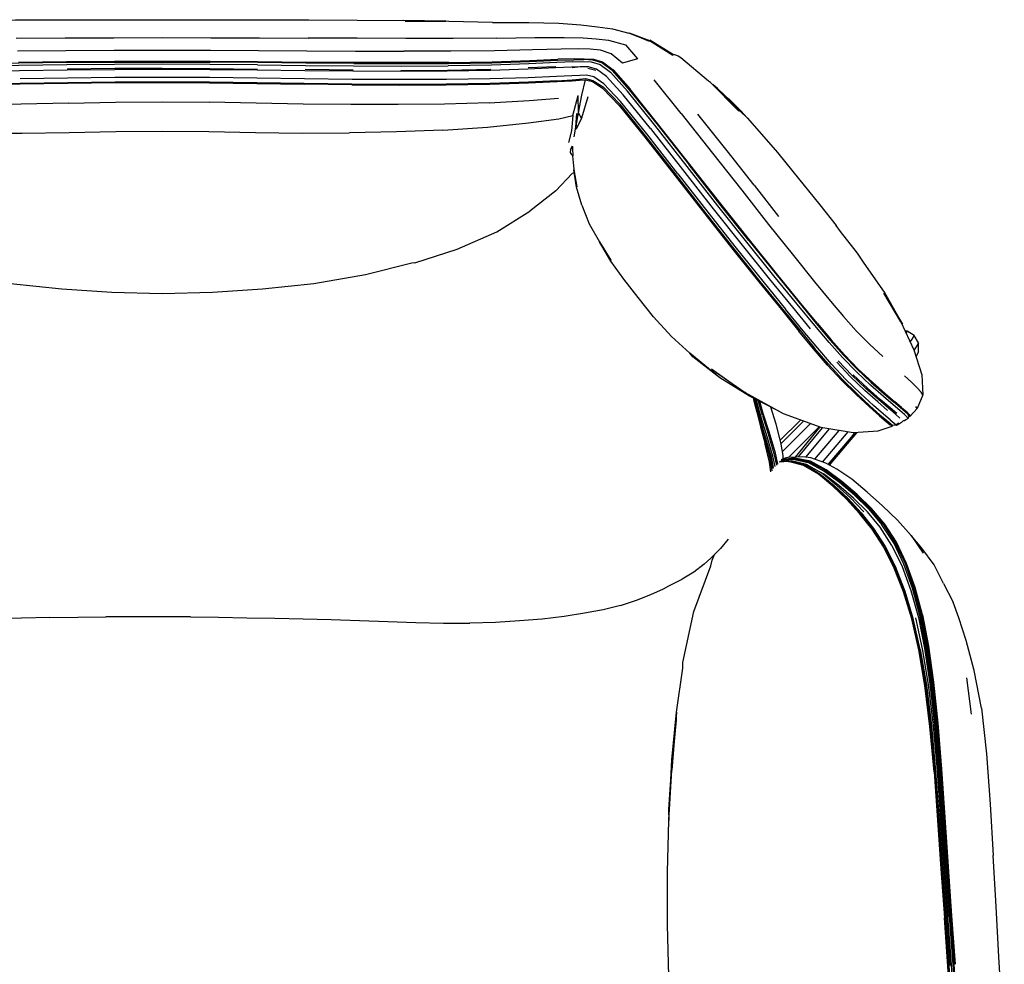
# Model space of a CAD drawing. Units: metres. Extents: x 0.016 to 0.791, y -0.444 to 0.392.
# Drawn here: x 0.34 to 0.781, y -0.032 to 0.392 of the extents above; entities that cross this region are included whole.
import ezdxf

# ---------------------------------------------------------------- set-up
doc = ezdxf.new("R2010")
doc.units = ezdxf.units.M
doc.header["$MEASUREMENT"] = 0

# ---------------------------------------------------------------- blocks, each defined once
blk = doc.blocks.new('8c8c0461-325d-44f4-b1c9-85551bba8474')
at = {"color": 133, "true_color": 0x57e0c6}
for p, q in [((0.5883, 0.37416), (0.58086, 0.37392)), ((0.58768, 0.37279), (0.59198, 0.37287)), ((0.40345, 0.3693), (0.38214, 0.36923)), ((0.48904, 0.36905), (0.46754, 0.36929)), ((0.57996, 0.3706), (0.56754, 0.37002)), ((0.598, 0.36886), (0.59434, 0.36982)), ((0.40345, 0.36579), (0.38222, 0.3657)), ((0.48853, 0.36247), (0.46712, 0.36273)), ((0.6362, 0.34956), (0.62416, 0.3647)), ((0.58748, 0.33077), (0.58682, 0.33131)), ((0.63393, 0.32193), (0.64722, 0.30483)), ((0.66902, 0.31744), (0.67993, 0.30345)), ((0.69559, 0.24414), (0.68908, 0.25204)), ((0.73955, 0.22908), (0.73633, 0.23199)), ((0.72882, 0.21647), (0.7244, 0.2203)), ((0.7346, 0.21772), (0.73154, 0.22027)), ((0.73513, 0.21783), (0.73206, 0.2204)), ((0.7421, 0.21729), (0.74152, 0.21823))]:
    blk.add_line(p, q, dxfattribs=at)
for p, q in [((0.58006, 0.31496), (0.56831, 0.30576)), ((0.74178, 0.24112), (0.74157, 0.24072)), ((0.687, 0.19489), (0.68667, 0.19486)), ((0.6844, 0.19356), (0.68477, 0.19353)), ((0.75395, 0.13888), (0.75828, 0.13045))]:
    blk.add_line(p, q)
at = {"color": 73, "true_color": 0x8fe057}
blk.add_line((0.67268, 0.21426), (0.6707, 0.22089), dxfattribs=at)
at = {"color": 154, "true_color": 0x1c59b1}
for p, q in [((0.68055, 0.20299), (0.68972, 0.21216)), ((0.69844, 0.20907), (0.6873, 0.19558)), ((0.6888, 0.19564), (0.69967, 0.20871)), ((0.69213, 0.19551), (0.70279, 0.20818)), ((0.70696, 0.20754), (0.69598, 0.19462)), ((0.69955, 0.19335), (0.71113, 0.20689))]:
    blk.add_line(p, q, dxfattribs=at)
at = {"color": 13, "true_color": 0xe05656}
for p, q in [((0.68721, 0.19514), (0.68133, 0.19454)), ((0.71278, 0.1856), (0.70604, 0.19013)), ((0.71215, 0.17729), (0.71816, 0.17102)), ((0.72684, 0.16542), (0.7209, 0.17247)), ((0.73935, 0.16035), (0.74474, 0.15253)), ((0.76419, 0.09661), (0.76628, 0.08031)), ((0.75708, -0.03238), (0.75553, -0.0107))]:
    blk.add_line(p, q, dxfattribs=at)
for points in [[(0.2954, 0.39124, 0), (0.31605, 0.39147, 0), (0.33762, 0.39163, 0), (0.35949, 0.39166, 0)], [(0.35949, 0.39166, 0), (0.38146, 0.39163, 0), (0.40345, 0.39161, 0), (0.42545, 0.39163, 0), (0.44742, 0.39166, 0), (0.46928, 0.39162, 0), (0.49084, 0.39146, 0), (0.51148, 0.39124, 0)], [(0.55166, 0.39046, 0), (0.53199, 0.39084, 0), (0.5124, 0.39099, 0), (0.53063, 0.39101, 0), (0.51148, 0.39124, 0)], [(0.55166, 0.39046, 0), (0.56797, 0.39041, 0), (0.58133, 0.39007, 0), (0.5912, 0.3893, 0)], [(0.5912, 0.3893, 0), (0.59874, 0.3884, 0), (0.60548, 0.38751, 0), (0.61279, 0.38568, 0)], [(0.61292, 0.38576, 0), (0.62193, 0.38206, 0), (0.61279, 0.38568, 0)], [(0.61292, 0.38576, 0), (0.62207, 0.3823, 0), (0.63245, 0.37575, 0), (0.62221, 0.38246, 0)], [(0.63492, 0.37528, 0), (0.63386, 0.37573, 0), (0.63319, 0.37596, 0), (0.63278, 0.37595, 0), (0.62221, 0.38246, 0)], [(0.64851, 0.36403, 0), (0.63615, 0.37463, 0), (0.63492, 0.37528, 0)], [(0.66578, 0.34771, 0), (0.66026, 0.35344, 0), (0.6556, 0.35781, 0), (0.66517, 0.34822, 0), (0.66176, 0.35146, 0), (0.64912, 0.36385, 0), (0.6621, 0.35061, 0), (0.64936, 0.36357, 0), (0.64851, 0.36403, 0)], [(0.6556, 0.35781, 0), (0.65256, 0.36079, 0), (0.65049, 0.36257, 0)], [(0.66578, 0.34771, 0), (0.66295, 0.35078, 0), (0.66064, 0.3532, 0), (0.65762, 0.35615, 0), (0.66295, 0.35078, 0), (0.66026, 0.35344, 0)], [(0.66026, 0.35344, 0), (0.66517, 0.34822, 0), (0.66578, 0.34771, 0), (0.6723, 0.34037, 0), (0.67951, 0.3321, 0), (0.68636, 0.32364, 0), (0.69838, 0.3087, 0), (0.7057, 0.29946, 0)], [(0.58729, 0.33427, 0), (0.58657, 0.33354, 0), (0.58752, 0.33511, 0)], [(0.58742, 0.33484, 0), (0.58742, 0.33395, 0), (0.58761, 0.33061, 0)], [(0.59167, 0.30848, 0), (0.58921, 0.31658, 0), (0.5881, 0.32438, 0), (0.5895, 0.31671, 0), (0.58829, 0.3246, 0), (0.58761, 0.33061, 0)], [(0.58823, 0.32339, 0), (0.58781, 0.32279, 0), (0.58734, 0.32266, 0), (0.58006, 0.31496, 0)], [(0.51678, 0.28268, 0), (0.53568, 0.28885, 0), (0.55357, 0.2966, 0), (0.56831, 0.30576, 0)], [(0.59167, 0.30848, 0), (0.59503, 0.30013, 0), (0.59963, 0.29203, 0), (0.59952, 0.29172, 0), (0.60474, 0.28339, 0), (0.59963, 0.29203, 0), (0.60474, 0.28383, 0)], [(0.7183, 0.28258, 0), (0.7153, 0.28701, 0), (0.70763, 0.29676, 0), (0.7057, 0.29946, 0)], [(0.35846, 0.27083, 0), (0.33539, 0.27329, 0), (0.31235, 0.27731, 0), (0.29153, 0.28254, 0), (0.29013, 0.28268, 0)], [(0.51678, 0.28268, 0), (0.51538, 0.28254, 0), (0.49456, 0.2773, 0), (0.47152, 0.27328, 0), (0.44844, 0.27082, 0), (0.42599, 0.26929, 0), (0.40345, 0.26878, 0), (0.38091, 0.26929, 0), (0.35846, 0.27083, 0)], [(0.62388, 0.25852, 0), (0.61694, 0.26708, 0), (0.61057, 0.27527, 0), (0.60474, 0.28339, 0), (0.60474, 0.28383, 0)], [(0.73557, 0.25514, 0), (0.72749, 0.26943, 0), (0.7183, 0.28258, 0)], [(0.73482, 0.25619, 0), (0.72716, 0.26908, 0), (0.73557, 0.25514, 0)], [(0.66683, 0.22287, 0), (0.65359, 0.23117, 0), (0.64012, 0.24213, 0), (0.63186, 0.24963, 0), (0.62388, 0.25852, 0)], [(0.73482, 0.25619, 0), (0.74066, 0.2437, 0), (0.74412, 0.23246, 0), (0.74461, 0.22341, 0), (0.7421, 0.21729, 0)], [(0.74265, 0.24275, 0), (0.74261, 0.24672, 0), (0.74073, 0.25012, 0), (0.73755, 0.25203, 0), (0.73696, 0.25202, 0)], [(0.64149, 0.24049, 0), (0.64012, 0.24213, 0), (0.65172, 0.23275, 0), (0.65359, 0.23117, 0), (0.64149, 0.24049, 0)], [(0.68036, 0.21594, 0), (0.66683, 0.22287, 0), (0.64988, 0.23492, 0), (0.66486, 0.22447, 0)], [(0.66683, 0.22287, 0), (0.66486, 0.22447, 0), (0.68198, 0.21505, 0), (0.69889, 0.20891, 0), (0.71342, 0.20659, 0)], [(0.67626, 0.21804, 0), (0.6787, 0.21049, 0), (0.68094, 0.20138, 0), (0.68177, 0.19621, 0), (0.68186, 0.19485, 0)], [(0.738, 0.21285, 0), (0.73844, 0.21395, 0), (0.73898, 0.21394, 0), (0.7421, 0.21729, 0)], [(0.738, 0.21285, 0), (0.73704, 0.21229, 0), (0.73634, 0.21189, 0), (0.73595, 0.21176, 0), (0.73565, 0.21164, 0), (0.73537, 0.21141, 0), (0.73501, 0.21104, 0), (0.73415, 0.21045, 0)], [(0.71342, 0.20659, 0), (0.7246, 0.20735, 0), (0.73084, 0.20938, 0), (0.73107, 0.20987, 0), (0.73265, 0.20999, 0)], [(0.73415, 0.21045, 0), (0.73284, 0.20973, 0), (0.73389, 0.21078, 0), (0.73265, 0.20999, 0)], [(0.70604, 0.19013, 0), (0.70118, 0.19278, 0), (0.69445, 0.19516, 0), (0.69073, 0.19572, 0), (0.6841, 0.19544, 0), (0.68167, 0.1948, 0)], [(0.69926, 0.1883, 0), (0.69295, 0.19193, 0), (0.70014, 0.18799, 0)], [(0.72657, 0.17372, 0), (0.73322, 0.1673, 0), (0.73935, 0.16035, 0)], [(0.75395, 0.13888, 0), (0.74966, 0.14733, 0), (0.74423, 0.15466, 0), (0.73935, 0.16035, 0)], [(0.65734, 0.15871, 0), (0.6538, 0.15453, 0), (0.64955, 0.15026, 0), (0.64654, 0.14753, 0), (0.64188, 0.14402, 0), (0.63661, 0.14079, 0)], [(0.6496, 0.14687, 0), (0.65014, 0.14935, 0), (0.6514, 0.15212, 0)], [(0.63693, 0.10097, 0), (0.63698, 0.10343, 0), (0.64191, 0.1263, 0), (0.6496, 0.14687, 0)], [(0.60905, 0.12904, 0), (0.61619, 0.13137, 0), (0.62263, 0.13389, 0), (0.62837, 0.13648, 0), (0.63075, 0.13777, 0), (0.63661, 0.14079, 0)], [(0.60905, 0.12904, 0), (0.60118, 0.12704, 0), (0.59294, 0.12553, 0), (0.5837, 0.12404, 0), (0.57392, 0.12288, 0), (0.56376, 0.12208, 0)], [(0.77087, 0.08296, 0), (0.76768, 0.09983, 0), (0.76412, 0.11326, 0), (0.76073, 0.12346, 0), (0.75828, 0.13045, 0)], [(0.353, 0.12358, 0), (0.36561, 0.12374, 0), (0.37823, 0.12388, 0)], [(0.41612, 0.12389, 0), (0.40349, 0.12398, 0), (0.39086, 0.12396, 0), (0.37823, 0.12388, 0)], [(0.41612, 0.12389, 0), (0.42875, 0.12373, 0), (0.44138, 0.12353, 0), (0.454, 0.12331, 0), (0.46663, 0.12309, 0)], [(0.353, 0.12358, 0), (0.34039, 0.12339, 0), (0.32776, 0.12312, 0), (0.31509, 0.12273, 0)], [(0.46663, 0.12309, 0), (0.47929, 0.12279, 0), (0.49199, 0.12237, 0), (0.50467, 0.12188, 0), (0.51726, 0.12141, 0), (0.52957, 0.12111, 0), (0.54147, 0.1211, 0)], [(0.56376, 0.12208, 0), (0.55288, 0.12141, 0), (0.54147, 0.1211, 0)], [(0.63412, 0.08113, 0), (0.63207, 0.05518, 0), (0.63204, 0.05984, 0), (0.63412, 0.08113, 0), (0.63693, 0.10097, 0)], [(0.63073, 0.03269, 0), (0.63207, 0.05518, 0), (0.63408, 0.07772, 0), (0.63412, 0.08113, 0)], [(0.77087, 0.08296, 0), (0.77315, 0.06249, 0), (0.77478, 0.03995, 0), (0.77619, 0.01699, 0)], [(0.63272, -0.08063, 0), (0.63149, -0.05934, 0), (0.63064, -0.0371, 0), (0.63017, -0.01407, 0), (0.63015, 0.00944, 0), (0.63073, 0.03269, 0), (0.63204, 0.05984, 0)], [(0.63204, 0.05984, 0), (0.63059, 0.0376, 0), (0.63073, 0.03269, 0)], [(0.78117, -0.07264, 0), (0.78, -0.05081, 0), (0.77878, -0.02854, 0), (0.77751, -0.00589, 0), (0.77619, 0.01699, 0)]]:
    blk.add_polyline3d(points)
at = {"color": 133, "true_color": 0x57e0c6}
for points in [[(0.338, 0.38344, 0), (0.35988, 0.38353, 0), (0.38168, 0.38359, 0), (0.40345, 0.38362, 0), (0.42523, 0.38359, 0)], [(0.42523, 0.38359, 0), (0.44703, 0.38353, 0), (0.46891, 0.38344, 0)], [(0.55357, 0.38341, 0), (0.5339, 0.38329, 0), (0.51272, 0.38329, 0), (0.4909, 0.38335, 0), (0.46891, 0.38344, 0)], [(0.55357, 0.38341, 0), (0.57063, 0.38362, 0), (0.58377, 0.38372, 0), (0.59227, 0.38351, 0)], [(0.59227, 0.38351, 0), (0.59807, 0.38314, 0), (0.60361, 0.38255, 0), (0.6113, 0.3804, 0)], [(0.6113, 0.3804, 0), (0.61658, 0.37419, 0), (0.60986, 0.37213, 0), (0.60488, 0.37642, 0), (0.60008, 0.37802, 0), (0.59539, 0.37841, 0)], [(0.33855, 0.37771, 0), (0.36024, 0.37786, 0), (0.38185, 0.37797, 0), (0.40345, 0.37801, 0), (0.42506, 0.37797, 0)], [(0.42506, 0.37797, 0), (0.44667, 0.37786, 0), (0.46835, 0.37771, 0), (0.49013, 0.37758, 0), (0.51178, 0.3775, 0)], [(0.56949, 0.37814, 0), (0.55253, 0.37774, 0), (0.5329, 0.37753, 0), (0.51178, 0.3775, 0)], [(0.59539, 0.37841, 0), (0.59028, 0.37854, 0), (0.58235, 0.37848, 0), (0.56949, 0.37814, 0)], [(0.36059, 0.37244, 0), (0.33908, 0.37223, 0), (0.31749, 0.37204, 0), (0.29601, 0.37195, 0)], [(0.36066, 0.37143, 0), (0.33919, 0.37119, 0), (0.31764, 0.37096, 0), (0.2962, 0.37086, 0)], [(0.33904, 0.37269, 0), (0.36056, 0.37291, 0), (0.38201, 0.37308, 0), (0.40345, 0.37313, 0)], [(0.36059, 0.37244, 0), (0.38202, 0.37261, 0), (0.40345, 0.37266, 0), (0.42489, 0.37261, 0)], [(0.44625, 0.37143, 0), (0.42485, 0.37161, 0), (0.40345, 0.37167, 0), (0.38206, 0.37161, 0), (0.36066, 0.37143, 0)], [(0.40345, 0.37313, 0), (0.4249, 0.37308, 0), (0.44635, 0.37291, 0), (0.46787, 0.37269, 0)], [(0.48942, 0.37204, 0), (0.46783, 0.37223, 0), (0.44632, 0.37244, 0), (0.42489, 0.37261, 0)], [(0.44625, 0.37143, 0), (0.46772, 0.37119, 0), (0.48927, 0.37096, 0), (0.51071, 0.37086, 0), (0.53165, 0.37096, 0)], [(0.53194, 0.37248, 0), (0.51096, 0.3724, 0), (0.48947, 0.37249, 0), (0.46787, 0.37269, 0)], [(0.48942, 0.37204, 0), (0.5109, 0.37195, 0), (0.53188, 0.37204, 0), (0.55137, 0.37236, 0), (0.5682, 0.37293, 0), (0.58075, 0.37346, 0), (0.58815, 0.37371, 0), (0.5926, 0.37375, 0)], [(0.58768, 0.37279, 0), (0.5804, 0.37251, 0), (0.5679, 0.37193, 0), (0.55111, 0.37132, 0), (0.53165, 0.37096, 0)], [(0.53194, 0.37248, 0), (0.55145, 0.37281, 0), (0.56828, 0.37338, 0), (0.58086, 0.37392, 0)], [(0.5883, 0.37416, 0), (0.59279, 0.37419, 0), (0.59684, 0.37399, 0), (0.60097, 0.37275, 0), (0.60568, 0.36912, 0), (0.61332, 0.36049, 0)], [(0.59198, 0.37287, 0), (0.59584, 0.37273, 0), (0.59983, 0.37157, 0), (0.60447, 0.36809, 0)], [(0.60532, 0.36882, 0), (0.60064, 0.37238, 0), (0.59658, 0.37358, 0), (0.5926, 0.37375, 0)], [(0.38214, 0.36923, 0), (0.36082, 0.36904, 0), (0.33942, 0.36878, 0), (0.31793, 0.36855, 0), (0.29654, 0.36844, 0)], [(0.40345, 0.3698, 0), (0.38212, 0.36973, 0), (0.36078, 0.36954, 0)], [(0.40345, 0.3698, 0), (0.42479, 0.36973, 0), (0.44613, 0.36954, 0)], [(0.46749, 0.36878, 0), (0.44609, 0.36904, 0), (0.42477, 0.36923, 0), (0.40345, 0.3693, 0)], [(0.60274, 0.36623, 0), (0.59825, 0.36951, 0), (0.59452, 0.3705, 0), (0.59099, 0.37054, 0), (0.587, 0.37041, 0), (0.57993, 0.37011, 0), (0.56751, 0.36954, 0), (0.55072, 0.36893, 0), (0.53127, 0.36855, 0), (0.51037, 0.36844, 0), (0.48898, 0.36855, 0), (0.46749, 0.36878, 0)], [(0.51044, 0.36894, 0), (0.53134, 0.36905, 0), (0.55078, 0.36942, 0)], [(0.5971, 0.36599, 0), (0.59373, 0.36681, 0), (0.59072, 0.36671, 0), (0.5872, 0.36649, 0)], [(0.58738, 0.3702, 0), (0.5899, 0.37046, 0), (0.59483, 0.37062, 0)], [(0.65271, 0.30828, 0), (0.63885, 0.3259, 0), (0.62436, 0.34434, 0), (0.61208, 0.35958, 0), (0.60447, 0.36809, 0)], [(0.60532, 0.36882, 0), (0.61294, 0.36024, 0), (0.62525, 0.34496, 0), (0.63975, 0.32653, 0)], [(0.38227, 0.36362, 0), (0.36108, 0.36334, 0), (0.33979, 0.36301, 0), (0.31837, 0.36276, 0), (0.29701, 0.36265, 0), (0.2761, 0.36275, 0)], [(0.3398, 0.36272, 0), (0.31838, 0.36245, 0), (0.29704, 0.36232, 0)], [(0.38222, 0.3657, 0), (0.36098, 0.36547, 0), (0.33966, 0.36517, 0)], [(0.42463, 0.36332, 0), (0.40345, 0.36342, 0), (0.38228, 0.36332, 0), (0.36109, 0.36305, 0), (0.3398, 0.36272, 0)], [(0.46713, 0.36303, 0), (0.44584, 0.36335, 0), (0.42464, 0.36362, 0), (0.40345, 0.36371, 0), (0.38227, 0.36362, 0)], [(0.46725, 0.36517, 0), (0.44593, 0.36547, 0), (0.42469, 0.3657, 0), (0.40345, 0.36579, 0)], [(0.42463, 0.36332, 0), (0.44583, 0.36306, 0), (0.46712, 0.36273, 0)], [(0.53081, 0.36278, 0), (0.5099, 0.36268, 0), (0.48855, 0.36278, 0), (0.46713, 0.36303, 0)], [(0.53095, 0.36486, 0), (0.51005, 0.36479, 0), (0.4887, 0.36492, 0), (0.46725, 0.36517, 0)], [(0.48853, 0.36247, 0), (0.50988, 0.36235, 0), (0.53077, 0.36243, 0), (0.55046, 0.36275, 0), (0.56778, 0.36331, 0), (0.58056, 0.36388, 0), (0.58732, 0.36427, 0), (0.59055, 0.36457, 0), (0.59326, 0.36472, 0)], [(0.58052, 0.36432, 0), (0.56777, 0.36372, 0), (0.55048, 0.36313, 0), (0.53081, 0.36278, 0)], [(0.56767, 0.36567, 0), (0.55055, 0.36516, 0), (0.53095, 0.36486, 0)], [(0.5872, 0.36649, 0), (0.58032, 0.36617, 0), (0.56767, 0.36567, 0)], [(0.58052, 0.36432, 0), (0.58727, 0.36474, 0), (0.59053, 0.36506, 0)], [(0.59053, 0.36506, 0), (0.59331, 0.36523, 0), (0.59662, 0.36447, 0), (0.60117, 0.3615, 0)], [(0.59174, 0.35783, 0), (0.59326, 0.36472, 0), (0.59647, 0.36397, 0), (0.60097, 0.361, 0)], [(0.609, 0.35498, 0), (0.60155, 0.36293, 0), (0.5971, 0.36599, 0)], [(0.6224, 0.34283, 0), (0.61024, 0.35793, 0), (0.60274, 0.36623, 0)], [(0.59434, 0.35705, 0), (0.59159, 0.3475, 0), (0.58919, 0.34263, 0), (0.58917, 0.34413, 0), (0.5901, 0.34989, 0), (0.59174, 0.35783, 0)], [(0.60097, 0.361, 0), (0.60844, 0.35325, 0), (0.62, 0.33906, 0)], [(0.60117, 0.3615, 0), (0.60867, 0.35374, 0), (0.62028, 0.33947, 0), (0.63393, 0.32193, 0)], [(0.65395, 0.30917, 0), (0.64012, 0.32675, 0), (0.62563, 0.34518, 0), (0.61332, 0.36049, 0)], [(0.3614, 0.35425, 0), (0.34024, 0.3538, 0), (0.31892, 0.35353, 0)], [(0.3614, 0.35425, 0), (0.38244, 0.35466, 0), (0.40345, 0.35481, 0), (0.42447, 0.35466, 0)], [(0.55004, 0.35441, 0), (0.53012, 0.35381, 0), (0.50927, 0.35358, 0), (0.48802, 0.3536, 0), (0.4667, 0.35385, 0), (0.44552, 0.35427, 0), (0.42447, 0.35466, 0)], [(0.5293, 0.34218, 0), (0.54931, 0.34349, 0), (0.56775, 0.34535, 0), (0.58137, 0.34725, 0), (0.58769, 0.3487, 0), (0.59002, 0.35763, 0)], [(0.55004, 0.35441, 0), (0.56799, 0.35538, 0), (0.58121, 0.35641, 0)], [(0.59159, 0.3475, 0), (0.5901, 0.34989, 0), (0.59002, 0.35763, 0)], [(0.6347, 0.32261, 0), (0.62079, 0.34043, 0), (0.609, 0.35498, 0)], [(0.5883, 0.33912, 0), (0.58892, 0.34351, 0), (0.58941, 0.34965, 0), (0.58917, 0.34413, 0)], [(0.6362, 0.34956, 0), (0.65024, 0.33185, 0), (0.6634, 0.31516, 0), (0.67546, 0.29988, 0), (0.68662, 0.28591, 0)], [(0.66902, 0.31744, 0), (0.65683, 0.33292, 0), (0.64367, 0.34931, 0)], [(0.23915, 0.34517, 0), (0.25758, 0.34331, 0), (0.2776, 0.34201, 0), (0.29833, 0.34122, 0), (0.31946, 0.3408, 0), (0.34067, 0.34078, 0), (0.36169, 0.34113, 0), (0.38258, 0.34154, 0), (0.40345, 0.3417, 0), (0.42433, 0.34155, 0), (0.44524, 0.34116, 0)], [(0.58769, 0.3487, 0), (0.58702, 0.34177, 0), (0.58571, 0.33657, 0)], [(0.44524, 0.34116, 0), (0.46628, 0.34084, 0), (0.48748, 0.34091, 0)], [(0.5293, 0.34218, 0), (0.5086, 0.34136, 0), (0.48748, 0.34091, 0)], [(0.6224, 0.34283, 0), (0.63678, 0.32447, 0), (0.65058, 0.30684, 0), (0.66352, 0.29052, 0)], [(0.62, 0.33906, 0), (0.63359, 0.3216, 0), (0.64684, 0.30456, 0), (0.65937, 0.28866, 0), (0.67111, 0.2741, 0), (0.68123, 0.26169, 0), (0.68908, 0.25204, 0)], [(0.58657, 0.33354, 0), (0.58642, 0.33214, 0), (0.58682, 0.33131, 0)], [(0.6347, 0.32261, 0), (0.64817, 0.30531, 0), (0.66088, 0.28923, 0), (0.6728, 0.27443, 0), (0.68306, 0.26185, 0)], [(0.66651, 0.2927, 0), (0.65359, 0.30895, 0), (0.63975, 0.32653, 0)], [(0.69721, 0.25563, 0), (0.68934, 0.26517, 0), (0.67896, 0.2779, 0), (0.66685, 0.29292, 0), (0.65395, 0.30917, 0)], [(0.64722, 0.30483, 0), (0.65979, 0.2889, 0), (0.67157, 0.27431, 0), (0.68171, 0.26191, 0), (0.68954, 0.2523, 0), (0.69602, 0.24446, 0)], [(0.68823, 0.2641, 0), (0.6778, 0.27689, 0), (0.66565, 0.29197, 0), (0.65271, 0.30828, 0)], [(0.66651, 0.2927, 0), (0.67863, 0.27768, 0), (0.689, 0.26497, 0), (0.69683, 0.25545, 0)], [(0.66352, 0.29052, 0), (0.67569, 0.27546, 0), (0.68613, 0.26271, 0), (0.69409, 0.2531, 0)], [(0.68662, 0.28591, 0), (0.69609, 0.27417, 0), (0.70327, 0.26541, 0), (0.70911, 0.25854, 0), (0.71478, 0.25224, 0), (0.72063, 0.24623, 0), (0.72664, 0.24059, 0)], [(0.69747, 0.24436, 0), (0.69097, 0.25217, 0), (0.68306, 0.26185, 0)], [(0.70864, 0.24017, 0), (0.70257, 0.24697, 0), (0.69617, 0.2545, 0), (0.68823, 0.2641, 0)], [(0.69683, 0.25545, 0), (0.70312, 0.248, 0), (0.70908, 0.24127, 0), (0.71519, 0.23491, 0), (0.72151, 0.22895, 0), (0.72722, 0.22391, 0), (0.73154, 0.22027, 0)], [(0.69721, 0.25563, 0), (0.70353, 0.24816, 0), (0.70954, 0.24141, 0), (0.71567, 0.23504, 0), (0.72201, 0.22908, 0), (0.72773, 0.22405, 0), (0.73206, 0.2204, 0)], [(0.71482, 0.22353, 0), (0.70832, 0.22992, 0), (0.7019, 0.23684, 0), (0.69559, 0.24414, 0)], [(0.70865, 0.23035, 0), (0.70228, 0.23722, 0), (0.69602, 0.24446, 0)], [(0.71011, 0.23038, 0), (0.70373, 0.23717, 0), (0.69747, 0.24436, 0)], [(0.73428, 0.21304, 0), (0.73233, 0.21474, 0), (0.7292, 0.21747, 0), (0.72475, 0.22135, 0), (0.71902, 0.22638, 0), (0.71274, 0.23226, 0), (0.70659, 0.23867, 0)], [(0.72698, 0.2227, 0), (0.72122, 0.22776, 0), (0.71484, 0.23375, 0), (0.70864, 0.24017, 0)], [(0.7244, 0.2203, 0), (0.71862, 0.22549, 0), (0.71224, 0.23161, 0), (0.70602, 0.23817, 0)], [(0.72538, 0.21458, 0), (0.72092, 0.21858, 0), (0.7151, 0.22399, 0), (0.70865, 0.23035, 0)], [(0.72999, 0.21222, 0), (0.72693, 0.21481, 0), (0.72246, 0.21874, 0), (0.7166, 0.22408, 0), (0.71011, 0.23038, 0)], [(0.73298, 0.2151, 0), (0.72994, 0.21766, 0), (0.72555, 0.22139, 0), (0.71977, 0.22648, 0), (0.71337, 0.23248, 0)], [(0.74461, 0.22341, 0), (0.74384, 0.22464, 0), (0.74209, 0.22661, 0), (0.73955, 0.22908, 0)], [(0.71482, 0.22353, 0), (0.72067, 0.2181, 0), (0.72517, 0.21408, 0), (0.72824, 0.21145, 0), (0.73003, 0.21002, 0)], [(0.73438, 0.21649, 0), (0.73133, 0.21904, 0), (0.72698, 0.2227, 0)], [(0.738, 0.21285, 0), (0.7376, 0.21347, 0), (0.73642, 0.21469, 0), (0.73438, 0.21649, 0)], [(0.73844, 0.21395, 0), (0.73799, 0.21461, 0), (0.73672, 0.21588, 0), (0.7346, 0.21772, 0)], [(0.73513, 0.21783, 0), (0.73725, 0.21595, 0), (0.73853, 0.21464, 0), (0.73898, 0.21394, 0)], [(0.72538, 0.21458, 0), (0.72844, 0.21196, 0), (0.73023, 0.21053, 0), (0.73107, 0.20987, 0), (0.73124, 0.2097, 0)], [(0.72999, 0.21222, 0), (0.73179, 0.21074, 0), (0.73265, 0.20999, 0), (0.73284, 0.20973, 0)], [(0.73085, 0.20939, 0), (0.73098, 0.20922, 0), (0.73084, 0.20938, 0), (0.73003, 0.21002, 0)]]:
    blk.add_polyline3d(points, dxfattribs=at)
at = {"color": 154, "true_color": 0x1c59b1}
for points in [[(0.73691, 0.25212, 0), (0.73755, 0.25203, 0), (0.73722, 0.25142, 0)], [(0.73903, 0.24735, 0), (0.73979, 0.24836, 0), (0.74073, 0.25012, 0)], [(0.74261, 0.24672, 0), (0.74169, 0.245, 0), (0.74068, 0.24365, 0)], [(0.74265, 0.24275, 0), (0.74178, 0.24112, 0), (0.74155, 0.24081, 0)], [(0.69112, 0.21168, 0), (0.69071, 0.21128, 0), (0.68092, 0.20149, 0)], [(0.68149, 0.19793, 0), (0.69257, 0.209, 0), (0.6942, 0.21061, 0)], [(0.68438, 0.19545, 0), (0.69499, 0.20606, 0), (0.69814, 0.20918, 0)], [(0.71403, 0.20644, 0), (0.71247, 0.20452, 0), (0.70204, 0.19231, 0)], [(0.70278, 0.19191, 0), (0.71091, 0.20146, 0), (0.71497, 0.20648, 0)]]:
    blk.add_polyline3d(points, dxfattribs=at)
at = {"color": 73, "true_color": 0x8fe057}
for points in [[(0.66851, 0.22197, 0), (0.66867, 0.22139, 0), (0.67016, 0.21568, 0)], [(0.67404, 0.20235, 0), (0.67193, 0.21014, 0), (0.67015, 0.21684, 0), (0.66883, 0.22181, 0)], [(0.66926, 0.22161, 0), (0.67007, 0.21864, 0), (0.67197, 0.21183, 0)], [(0.67487, 0.20469, 0), (0.67233, 0.21282, 0), (0.67029, 0.21973, 0), (0.66985, 0.22132, 0)], [(0.67132, 0.22057, 0), (0.67289, 0.2153, 0), (0.67552, 0.20704, 0), (0.67817, 0.1981, 0), (0.67941, 0.19246, 0)], [(0.67016, 0.21568, 0), (0.67187, 0.20906, 0), (0.67386, 0.20141, 0)], [(0.67268, 0.21426, 0), (0.67527, 0.20604, 0), (0.67785, 0.19718, 0), (0.67899, 0.19193, 0)], [(0.67746, 0.19039, 0), (0.67652, 0.19529, 0), (0.67426, 0.20382, 0), (0.67197, 0.21183, 0)], [(0.67769, 0.19083, 0), (0.67671, 0.1955, 0), (0.67422, 0.20412, 0), (0.67378, 0.20551, 0)], [(0.67835, 0.1913, 0), (0.67738, 0.19595, 0), (0.67487, 0.20469, 0)], [(0.6765, 0.18888, 0), (0.67578, 0.19327, 0), (0.67386, 0.20141, 0)], [(0.67404, 0.20235, 0), (0.67608, 0.19404, 0), (0.67687, 0.18946, 0)]]:
    blk.add_polyline3d(points, dxfattribs=at)
at = {"color": 13, "true_color": 0xe05656}
for points in [[(0.68102, 0.19414, 0), (0.68629, 0.19457, 0), (0.69321, 0.19309, 0)], [(0.69361, 0.19344, 0), (0.68667, 0.19486, 0), (0.68113, 0.1943, 0)], [(0.687, 0.19489, 0), (0.69394, 0.19348, 0), (0.70102, 0.18968, 0), (0.70804, 0.18442, 0), (0.71483, 0.17867, 0), (0.72125, 0.17242, 0), (0.7272, 0.16536, 0), (0.7325, 0.15721, 0), (0.73704, 0.14775, 0), (0.74088, 0.13695, 0), (0.74412, 0.12474, 0), (0.74685, 0.11075, 0)], [(0.72157, 0.17258, 0), (0.71512, 0.17886, 0), (0.70832, 0.18462, 0), (0.70127, 0.1899, 0), (0.69417, 0.19372, 0), (0.68721, 0.19514, 0)], [(0.74278, 0.1091, 0), (0.73962, 0.12299, 0), (0.73598, 0.13511, 0), (0.73181, 0.14579, 0), (0.72711, 0.15515, 0), (0.72188, 0.16324, 0), (0.71626, 0.17033, 0), (0.71039, 0.17669, 0), (0.70425, 0.18256, 0), (0.69781, 0.18791, 0), (0.69112, 0.19185, 0), (0.6844, 0.19356, 0), (0.68025, 0.19333, 0)], [(0.68055, 0.19353, 0), (0.68505, 0.19377, 0), (0.69179, 0.19206, 0)], [(0.71215, 0.17729, 0), (0.70585, 0.18303, 0), (0.69926, 0.1883, 0), (0.69243, 0.19219, 0), (0.6856, 0.19387, 0), (0.68074, 0.19361, 0)], [(0.68477, 0.19353, 0), (0.69149, 0.19183, 0), (0.69819, 0.18788, 0), (0.70463, 0.18254, 0), (0.71078, 0.17669, 0), (0.71665, 0.17034, 0), (0.72227, 0.16325, 0), (0.7275, 0.15516, 0), (0.7322, 0.14581, 0), (0.73636, 0.13512, 0), (0.73999, 0.12302, 0), (0.74314, 0.10916, 0)], [(0.69179, 0.19206, 0), (0.69849, 0.18812, 0), (0.70493, 0.18279, 0), (0.71107, 0.17694, 0), (0.71694, 0.17059, 0)], [(0.714, 0.17843, 0), (0.70727, 0.1841, 0), (0.70029, 0.1893, 0), (0.69321, 0.19309, 0)], [(0.7209, 0.17247, 0), (0.71448, 0.1787, 0), (0.7077, 0.18441, 0), (0.70069, 0.18965, 0), (0.69361, 0.19344, 0)], [(0.73079, 0.15598, 0), (0.72554, 0.16409, 0), (0.71974, 0.17108, 0), (0.71352, 0.17722, 0), (0.70697, 0.18282, 0), (0.70014, 0.18799, 0)], [(0.72657, 0.17372, 0), (0.71967, 0.17984, 0), (0.71278, 0.1856, 0)], [(0.714, 0.17843, 0), (0.72038, 0.17224, 0), (0.72629, 0.16521, 0)], [(0.74446, 0.12485, 0), (0.74121, 0.13708, 0), (0.73737, 0.14789, 0), (0.73283, 0.15736, 0), (0.72753, 0.16551, 0), (0.72157, 0.17258, 0)], [(0.71694, 0.17059, 0), (0.72255, 0.16351, 0), (0.72779, 0.15541, 0), (0.7325, 0.14603, 0)], [(0.73612, 0.14758, 0), (0.73158, 0.15707, 0), (0.72629, 0.16521, 0)], [(0.72684, 0.16542, 0), (0.73214, 0.15727, 0), (0.73667, 0.14779, 0), (0.74051, 0.13697, 0)], [(0.73079, 0.15598, 0), (0.73538, 0.14655, 0), (0.7393, 0.1358, 0), (0.74263, 0.12371, 0), (0.74544, 0.10988, 0)], [(0.74348, 0.10931, 0), (0.74032, 0.1232, 0), (0.73667, 0.13532, 0), (0.7325, 0.14603, 0)], [(0.746, 0.11056, 0), (0.74324, 0.12454, 0), (0.73997, 0.13675, 0), (0.73612, 0.14758, 0)], [(0.74649, 0.11074, 0), (0.74376, 0.12474, 0), (0.74051, 0.13697, 0)], [(0.74446, 0.12485, 0), (0.74719, 0.11084, 0), (0.74947, 0.09467, 0), (0.75138, 0.07624, 0), (0.753, 0.05571, 0), (0.75449, 0.03397, 0)], [(0.74134, 0.12351, 0), (0.74439, 0.1096, 0), (0.74701, 0.09356, 0), (0.7492, 0.07526, 0), (0.75099, 0.05484, 0), (0.75254, 0.03319, 0), (0.75403, 0.01122, 0), (0.75553, -0.0107, 0)], [(0.75028, 0.076, 0), (0.74832, 0.09441, 0), (0.746, 0.11056, 0)], [(0.75379, 0.03387, 0), (0.7523, 0.05561, 0), (0.75068, 0.07613, 0), (0.74877, 0.09456, 0), (0.74649, 0.11074, 0)], [(0.75564, 0.01188, 0), (0.75415, 0.03393, 0), (0.75266, 0.05566, 0), (0.75103, 0.07618, 0), (0.74913, 0.0946, 0), (0.74685, 0.11075, 0)], [(0.74965, 0.05446, 0), (0.74779, 0.07484, 0), (0.74551, 0.0931, 0), (0.74278, 0.1091, 0)], [(0.74314, 0.10916, 0), (0.74585, 0.09317, 0), (0.74811, 0.07493, 0), (0.74995, 0.05455, 0), (0.75154, 0.03293, 0)], [(0.74348, 0.10931, 0), (0.74621, 0.0933, 0), (0.74848, 0.07503, 0)], [(0.74544, 0.10988, 0), (0.74781, 0.09388, 0), (0.7498, 0.0756, 0)], [(0.7498, 0.0756, 0), (0.75146, 0.05519, 0), (0.75294, 0.03352, 0), (0.75441, 0.01153, 0), (0.7559, -0.01042, 0)], [(0.75028, 0.076, 0), (0.75193, 0.0555, 0), (0.75343, 0.03378, 0), (0.75493, 0.01176, 0), (0.75646, -0.01022, 0)], [(0.74848, 0.07503, 0), (0.75033, 0.05464, 0), (0.75192, 0.03301, 0), (0.75343, 0.01106, 0), (0.75494, -0.01084, 0)], [(0.74965, 0.05446, 0), (0.75124, 0.03284, 0), (0.75276, 0.0109, 0), (0.75428, -0.01098, 0)], [(0.75154, 0.03293, 0), (0.75305, 0.01099, 0), (0.75456, -0.01091, 0), (0.75612, -0.03257, 0), (0.7576, -0.05392, 0)], [(0.75839, -0.0319, 0), (0.75683, -0.01015, 0), (0.75529, 0.01184, 0), (0.75379, 0.03387, 0)], [(0.75449, 0.03397, 0), (0.75599, 0.01192, 0), (0.75753, -0.01008, 0), (0.75909, -0.03184, 0)], [(0.76282, -0.09513, 0), (0.76155, -0.07441, 0), (0.76022, -0.05331, 0), (0.75873, -0.03186, 0), (0.75717, -0.01011, 0), (0.75564, 0.01188, 0)], [(0.76251, -0.1357, 0), (0.75993, -0.09561, 0), (0.75865, -0.07499, 0), (0.75732, -0.05398, 0), (0.75583, -0.03264, 0), (0.75428, -0.01098, 0)], [(0.75931, -0.07488, 0), (0.75798, -0.05387, 0), (0.7565, -0.03251, 0), (0.75494, -0.01084, 0)], [(0.76022, -0.0746, 0), (0.7589, -0.05354, 0), (0.75744, -0.03214, 0), (0.7559, -0.01042, 0)], [(0.75646, -0.01022, 0), (0.75802, -0.03196, 0), (0.75951, -0.0534, 0), (0.76083, -0.07449, 0)]]:
    blk.add_polyline3d(points, dxfattribs=at)

msp = doc.modelspace()

# ---------------------------------------------------------------- block references
msp.add_blockref('8c8c0461-325d-44f4-b1c9-85551bba8474', (0, 0))

doc.saveas('drawing.dxf')
